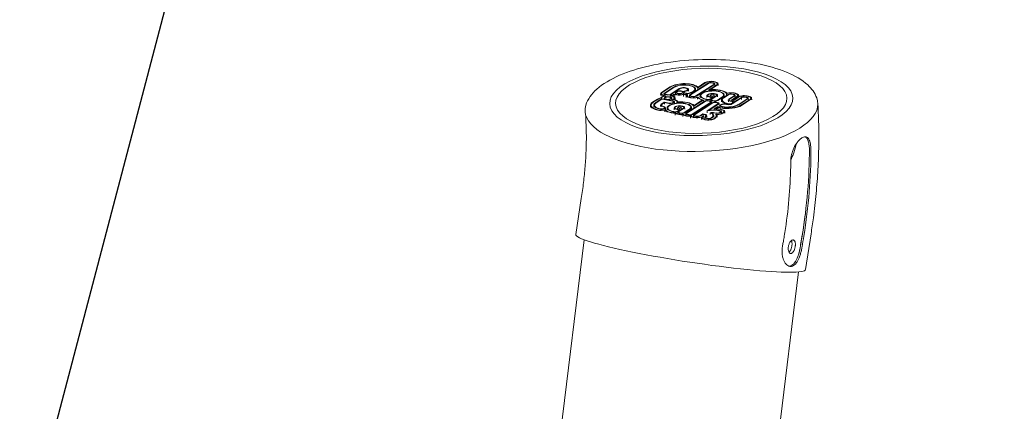
# Model space of a CAD drawing. Units: millimetres. Extents: x -11529 to 44871, y -121403 to -67051.
# Drawn here: x 40776 to 41276, y -120274 to -120076 of the extents above; entities that cross this region are included whole.
import ezdxf

# ---------------------------------------------------------------- set-up
doc = ezdxf.new("R2010")
doc.units = ezdxf.units.MM
doc.header["$LTSCALE"] = 0.5
doc.layers.add('DLINE', color=1, linetype='Continuous')
doc.layers.add('DLINE2', color=2, linetype='Continuous')
doc.styles.get("Standard").update_dxf_attribs({"font": 'Gulim.ttf'})
doc.dimstyles.new('PT_DIM 50', dxfattribs={"dimscale": 50, "dimtxt": 3, "dimasz": 1, "dimexe": 1, "dimexo": 1, "dimgap": 1, "dimtad": 1, "dimdec": 0, "dimrnd": 5, "dimzin": 0, "dimdsep": 46, "dimtxsty": 'Standard', "dimblk": 'D-DOT', "dimcen": 1, "dimclrd": 1, "dimclre": 1, "dimclrt": 7, "dimazin": 0, "dimtfac": 1.2, "dimtdec": 0, "dimtix": 1, "dimtmove": 2, "dimatfit": 3, "dimldrblk": 'DOT', "dimfxl": 2, "dimtolj": 1, "dimtzin": 0, "dimarcsym": 0})

# ---------------------------------------------------------------- blocks, each defined once
blk = doc.blocks.new('_DOT')
at = {"color": 0, "linetype": 'ByBlock'}
blk.add_line((-0.5, 0), (-1, 0), dxfattribs=at)
at = {"color": 0, "linetype": 'ByBlock', "const_width": 0.5}
blk.add_lwpolyline([(-0.25, 0, 1), (0.25, 0, 1)], format="xyb", close=True, dxfattribs=at)
blk = doc.blocks.new('D-DOT')
at = {"layer": 'DLINE'}
blk.add_line((-1.5, 0), (1.5, 0), dxfattribs=at)
at = {"layer": 'DLINE2', "const_width": 0.55}
blk.add_lwpolyline([(-0.275, 0, 1), (0.275, 0, 1)], format="xyb", close=True, dxfattribs=at)

msp = doc.modelspace()

# ---------------------------------------------------------------- linework, layer by layer
at = {"color": 0, "linetype": 'Continuous', "lineweight": 0}
for p, q in [((41116, -120113.55), (41125.07, -120107.69)), ((41116.32, -120113.61), (41125.39, -120107.75)), ((41128.07, -120108.3), (41119, -120114.16)), ((41128.39, -120108.36), (41119.32, -120114.23)), ((41119.97, -120110.03), (41123.95, -120107.46)), ((41120.09, -120109.68), (41123.63, -120107.39)), ((41127.1, -120107.55), (41127.66, -120107.66)), ((41127.29, -120107.42), (41127.86, -120107.54)), ((41127.97, -120106.98), (41128.54, -120107.1)), ((41128.17, -120106.85), (41128.74, -120106.97)), ((41128.66, -120108.94), (41128.63, -120108.03)), ((41130.35, -120108.88), (41130.32, -120107.98)), ((41101.15, -120113.94), (41101.12, -120113.03)), ((41101.58, -120112.36), (41106.03, -120109.49)), ((41101.9, -120112.43), (41106.35, -120109.56)), ((41102.84, -120113.88), (41102.81, -120112.98)), ((41103.03, -120112.65), (41107.47, -120109.79)), ((41103.35, -120112.72), (41107.78, -120109.85)), ((41104.38, -120113.47), (41103.8, -120113.36)), ((41110.52, -120110.43), (41106.22, -120113.21)), ((41110.84, -120110.5), (41106.55, -120113.27)), ((41106.55, -120113.27), (41106.57, -120113.97)), ((41108.17, -120113.17), (41107.7, -120113.48)), ((41108.72, -120113.31), (41108.69, -120112.41)), ((41109.36, -120113.46), (41108.78, -120113.34)), ((41108.93, -120112.08), (41109.28, -120111.85)), ((41109.25, -120112.14), (41109.6, -120111.91)), ((41110.04, -120113.02), (41109.46, -120112.9)), ((41110.24, -120112.89), (41109.66, -120112.78)), ((41111.31, -120111.71), (41111.89, -120111.83)), ((41111.5, -120111.58), (41112.08, -120111.7)), ((41112.3, -120112.46), (41111.95, -120112.69)), ((41112.62, -120112.53), (41112.27, -120112.76)), ((41112.73, -120112.44), (41112.76, -120113.28)), ((41115.27, -120111.7), (41115.24, -120110.79)), ((41118.89, -120111.58), (41118.86, -120110.68)), ((41119.97, -120110.03), (41120, -120110.93)), ((41125.38, -120113.25), (41124.91, -120113.55)), ((41125.23, -120113.62), (41125.7, -120113.31)), ((41129.51, -120108.59), (41125.62, -120111.11)), ((41125.62, -120111.11), (41125.64, -120111.62)), ((41129.83, -120108.66), (41126.37, -120110.9)), ((41128.03, -120113.04), (41128.81, -120113.19)), ((41129, -120113.07), (41128.23, -120112.91)), ((41134.58, -120113.02), (41134.6, -120113.9)), ((41137.34, -120113.31), (41138, -120113.44)), ((41138.2, -120113.32), (41137.54, -120113.18)), ((41138.22, -120112.74), (41138.88, -120112.87)), ((41138.42, -120112.61), (41139.08, -120112.75)), ((41097.05, -120117.31), (41099.5, -120115.72)), ((41097.37, -120117.37), (41099.82, -120115.78)), ((41098.49, -120117.6), (41100.94, -120116.01)), ((41098.81, -120117.66), (41101.26, -120116.08)), ((41102.91, -120117.31), (41101.51, -120118.22)), ((41101.55, -120115.25), (41101.56, -120115.77)), ((41101.58, -120114.76), (41101.96, -120114.52)), ((41103.1, -120117.46), (41101.83, -120118.28)), ((41101.9, -120114.83), (41102.28, -120114.58)), ((41103, -120114.11), (41102.72, -120114.05)), ((41102.85, -120115.7), (41102.84, -120115.35)), ((41103.5, -120114.04), (41102.92, -120113.92)), ((41102.97, -120115.87), (41107.15, -120116.72)), ((41103.04, -120115.04), (41103.38, -120114.82)), ((41105.5, -120117.79), (41103.08, -120117.29)), ((41103.1, -120117.46), (41103.13, -120118.37)), ((41105.31, -120117.91), (41103.1, -120117.46)), ((41103.17, -120115.75), (41103.39, -120115.79)), ((41103.36, -120115.11), (41103.7, -120114.89)), ((41104.18, -120113.6), (41103.6, -120113.48)), ((41104.3, -120115.82), (41103.75, -120115.71)), ((41103.81, -120114.1), (41103.83, -120114.64)), ((41104.3, -120115.98), (41107.34, -120116.6)), ((41105.32, -120114.7), (41105.87, -120114.81)), ((41105.51, -120114.57), (41106.08, -120114.68)), ((41106.27, -120115.41), (41105.93, -120115.63)), ((41105.97, -120114.09), (41105.99, -120114.67)), ((41106.17, -120114.12), (41106.79, -120114.25)), ((41106.59, -120115.47), (41106.24, -120115.7)), ((41106.99, -120114.12), (41106.78, -120114.08)), ((41106.82, -120116.07), (41106.79, -120115.17)), ((41107.56, -120117.36), (41107.21, -120117.58)), ((41107.24, -120115.99), (41107.26, -120116.58)), ((41107.24, -120115.99), (41108.03, -120116.15)), ((41107.73, -120115.69), (41107.35, -120115.94)), ((41107.88, -120117.42), (41107.53, -120117.65)), ((41107.77, -120115.94), (41108.05, -120115.75)), ((41108.22, -120116.03), (41107.77, -120115.94)), ((41108.02, -120113.54), (41108.25, -120113.39)), ((41108.15, -120117.98), (41108.12, -120117.09)), ((41108.25, -120113.39), (41108.28, -120114.3)), ((41108.51, -120116.02), (41108.48, -120115.11)), ((41108.58, -120113.47), (41109.16, -120113.59)), ((41109.36, -120117.3), (41109.38, -120117.8)), ((41109.81, -120117.12), (41109.81, -120117.04)), ((41112.77, -120113.45), (41112.8, -120114.36)), ((41114.1, -120114.84), (41114.07, -120113.94)), ((41114.08, -120122.79), (41123.34, -120116.81)), ((41114.4, -120122.86), (41123.66, -120116.88)), ((41114.69, -120113.46), (41114.72, -120114.36)), ((41115.65, -120114.94), (41116.22, -120115.06)), ((41115.79, -120114.79), (41115.76, -120113.88)), ((41116.41, -120114.93), (41115.85, -120114.82)), ((41117.1, -120114.49), (41116.53, -120114.37)), ((41117.29, -120114.36), (41116.73, -120114.25)), ((41126.34, -120117.42), (41117.08, -120123.4)), ((41126.66, -120117.49), (41117.4, -120123.47)), ((41117.93, -120119.35), (41122.22, -120116.58)), ((41127.21, -120117.6), (41117.96, -120123.58)), ((41121.9, -120116.52), (41118.08, -120118.98)), ((41118.28, -120123.65), (41127.53, -120117.66)), ((41119.78, -120114.93), (41119.81, -120115.84)), ((41121.12, -120114.93), (41121.09, -120114.02)), ((41122.95, -120116.26), (41122.98, -120117.04)), ((41124.05, -120115.9), (41124.37, -120115.97)), ((41124.56, -120115.84), (41124.24, -120115.78)), ((41124.64, -120114.88), (41124.61, -120113.98)), ((41130.22, -120118.21), (41124.76, -120121.74)), ((41125.36, -120116.67), (41125.93, -120116.79)), ((41125.56, -120116.55), (41126.13, -120116.66)), ((41125.6, -120114.61), (41126.26, -120114.75)), ((41125.7, -120121.4), (41130.54, -120118.28)), ((41126.46, -120114.62), (41125.79, -120114.48)), ((41126.67, -120115.38), (41126.27, -120115.64)), ((41126.32, -120114.59), (41126.29, -120113.92)), ((41126.82, -120113.54), (41126.35, -120113.85)), ((41126.48, -120114.04), (41127.14, -120114.18)), ((41126.52, -120116.78), (41126.5, -120116.07)), ((41126.59, -120115.71), (41126.99, -120115.45)), ((41129.37, -120114.06), (41126.74, -120115.73)), ((41126.92, -120117.79), (41126.9, -120117.15)), ((41127.06, -120115.8), (41129.69, -120114.12)), ((41127.24, -120115.41), (41127.23, -120115.11)), ((41127.27, -120116.56), (41127.93, -120116.69)), ((41128.13, -120113.64), (41127.35, -120113.48)), ((41128.13, -120116.57), (41127.47, -120116.43)), ((41127.55, -120114.28), (41128.25, -120113.83)), ((41127.55, -120114.28), (41127.57, -120115.18)), ((41128.34, -120114.66), (41128.31, -120113.75)), ((41129.24, -120117.46), (41129.81, -120117.58)), ((41130, -120117.45), (41129.44, -120117.34)), ((41132.21, -120114.83), (41129.83, -120116.37)), ((41130.03, -120114.6), (41130, -120113.7)), ((41130.15, -120116.43), (41132.53, -120114.9)), ((41130.81, -120118.85), (41130.78, -120117.94)), ((41132.06, -120117.16), (41132.03, -120116.25)), ((41135.31, -120113.45), (41132.94, -120114.98)), ((41133.26, -120115.04), (41135.63, -120113.51)), ((41133.46, -120114.53), (41133.43, -120113.63)), ((41133.85, -120118.34), (41134.6, -120118.49)), ((41134.04, -120118.21), (41134.8, -120118.37)), ((41135.49, -120117.09), (41135.46, -120116.19)), ((41138.41, -120114.08), (41135.76, -120115.76)), ((41136.08, -120115.83), (41138.73, -120114.14)), ((41136.45, -120116.82), (41137.2, -120116.97)), ((41137.4, -120116.85), (41136.64, -120116.69)), ((41137.17, -120116.8), (41137.15, -120116.13)), ((41139.85, -120114.37), (41137.2, -120116.06)), ((41137.61, -120117.61), (41137.21, -120117.87)), ((41137.33, -120116.25), (41138.08, -120116.4)), ((41137.45, -120118.15), (41142.17, -120115.08)), ((41140.17, -120114.44), (41137.52, -120116.12)), ((41137.52, -120116.12), (41138.08, -120116.24)), ((41137.52, -120116.12), (41137.52, -120116.12)), ((41138.08, -120116.24), (41140.35, -120114.76)), ((41138.16, -120117.42), (41141.84, -120115.02)), ((41138.17, -120117.41), (41138.17, -120117.34)), ((41138.2, -120116.43), (41140.68, -120114.82)), ((41138.2, -120116.43), (41138.23, -120117.34)), ((41139, -120114.71), (41138.97, -120113.81)), ((41145.05, -120115.58), (41140.44, -120118.56)), ((41140.68, -120114.55), (41140.66, -120113.75)), ((41145.37, -120115.65), (41140.76, -120118.62)), ((41146.49, -120115.87), (41141.88, -120118.85)), ((41142.17, -120115.08), (41142.2, -120115.98)), ((41146.81, -120115.94), (41142.2, -120118.91)), ((41143.97, -120114.81), (41144.63, -120114.95)), ((41144.17, -120114.69), (41144.83, -120114.82)), ((41144.85, -120114.24), (41145.51, -120114.38)), ((41145.04, -120114.12), (41145.71, -120114.25)), ((41145.63, -120116.22), (41145.6, -120115.31)), ((41147.32, -120116.16), (41147.29, -120115.26)), ((41095.93, -120119.83), (41095.9, -120118.92)), ((41097.61, -120119.77), (41097.59, -120118.87)), ((41101.15, -120119.66), (41101.12, -120118.76)), ((41103.18, -120121.27), (41103.21, -120122.18)), ((41103.54, -120120.93), (41103.51, -120120.02)), ((41104.43, -120121.16), (41104.4, -120120.26)), ((41106.79, -120122.77), (41106.47, -120122.71)), ((41106.99, -120122.65), (41106.67, -120122.58)), ((41107.35, -120122.14), (41107.67, -120122.21)), ((41107.87, -120122.08), (41107.55, -120122.01)), ((41107.94, -120121.12), (41107.91, -120120.22)), ((41108.69, -120119.48), (41108.22, -120119.79)), ((41108.49, -120122.91), (41108.52, -120123.82)), ((41108.54, -120119.85), (41109.01, -120119.55)), ((41108.9, -120120.85), (41109.57, -120120.98)), ((41109.76, -120120.86), (41109.1, -120120.72)), ((41109.98, -120121.62), (41109.58, -120121.88)), ((41109.62, -120120.83), (41109.6, -120120.16)), ((41110.13, -120119.78), (41109.66, -120120.08)), ((41110.36, -120123.5), (41109.7, -120123.37)), ((41109.78, -120120.28), (41110.45, -120120.41)), ((41109.83, -120123.21), (41109.8, -120122.3)), ((41110.55, -120123.37), (41109.89, -120123.24)), ((41109.9, -120121.94), (41110.3, -120121.68)), ((41112.67, -120120.29), (41110.04, -120121.97)), ((41110.36, -120122.04), (41112.99, -120120.36)), ((41110.55, -120121.65), (41110.54, -120121.35)), ((41110.58, -120122.8), (41111.24, -120122.93)), ((41111.43, -120119.87), (41110.65, -120119.71)), ((41111.43, -120122.8), (41110.77, -120122.67)), ((41110.85, -120120.51), (41111.56, -120120.06)), ((41110.85, -120120.51), (41110.88, -120121.42)), ((41111.34, -120119.27), (41112.11, -120119.43)), ((41112.31, -120119.3), (41111.53, -120119.15)), ((41111.64, -120120.89), (41111.61, -120119.99)), ((41115.51, -120121.07), (41113.14, -120122.6)), ((41113.33, -120120.84), (41113.3, -120119.93)), ((41113.46, -120122.67), (41115.83, -120121.13)), ((41113.87, -120124.03), (41113.84, -120123.13)), ((41116.77, -120120.77), (41116.74, -120119.86)), ((41117.93, -120119.35), (41117.96, -120120.26)), ((41122.5, -120123.2), (41120.96, -120124.19)), ((41123.27, -120123.36), (41122.5, -120123.2)), ((41124.76, -120121.74), (41124.79, -120122.65)), ((41126.3, -120122.7), (41126.33, -120123.61)), ((41130.09, -120119.52), (41128.22, -120120.73)), ((41128.22, -120120.73), (41128.23, -120121.23)), ((41128.32, -120122.75), (41129.08, -120122.9)), ((41129.27, -120122.78), (41128.52, -120122.62)), ((41130.07, -120119.8), (41128.84, -120120.6)), ((41130.07, -120119.8), (41130.1, -120120.68)), ((41130.65, -120121.61), (41130.97, -120121.68)), ((41131.17, -120121.55), (41130.84, -120121.49)), ((41131.38, -120122.31), (41130.98, -120122.57)), ((41131.22, -120119.98), (41131.19, -120119.07)), ((41131.3, -120122.64), (41131.7, -120122.38)), ((41131.42, -120118.74), (41131.82, -120118.48)), ((41131.53, -120121.04), (41131.85, -120121.11)), ((41131.57, -120120.23), (41131.59, -120120.89)), ((41131.72, -120120.92), (41132.05, -120120.98)), ((41131.74, -120118.8), (41132.14, -120118.54)), ((41131.97, -120122.95), (41131.94, -120122.05)), ((41132.31, -120119.64), (41132.33, -120120.2)), ((41132.82, -120122.61), (41132.42, -120122.87)), ((41133.14, -120122.67), (41132.74, -120122.93)), ((41133.66, -120122.9), (41133.63, -120121.99)), ((41112.39, -120123.62), (41112.42, -120124.53)), ((41114.3, -120124.3), (41113.73, -120124.19)), ((41114.5, -120124.18), (41113.93, -120124.06)), ((41115.18, -120123.73), (41114.62, -120123.62)), ((41115.38, -120123.61), (41114.81, -120123.49)), ((41116.29, -120124.43), (41116.31, -120125.33)), ((41118.18, -120125.09), (41117.61, -120124.98)), ((41117.75, -120124.82), (41117.72, -120123.91)), ((41118.37, -120124.97), (41117.81, -120124.85)), ((41118.49, -120124.41), (41119.06, -120124.52)), ((41119.25, -120124.4), (41118.69, -120124.28)), ((41121.28, -120124.26), (41122.62, -120123.39)), ((41121.88, -120126), (41121.85, -120125.09)), ((41122.84, -120124.2), (41122.4, -120124.49)), ((41122.62, -120123.39), (41122.65, -120124.3)), ((41122.62, -120123.39), (41123.08, -120123.49)), ((41122.87, -120125.12), (41122.84, -120124.22)), ((41123.57, -120125.94), (41123.54, -120125.04)), ((41124.56, -120125.07), (41124.53, -120124.16)), ((41128.09, -120124.95), (41128.06, -120124.05)), ((41129.21, -120123.45), (41129.24, -120124.36)), ((41129.78, -120124.9), (41129.75, -120123.99)), ((41058.03, -120184.36), (41060.81, -120166.14)), ((41062.27, -120187.02), (41044.22, -120335.3)), ((41174.67, -120202.17), (41177.45, -120183.96)), ((41171.09, -120203.35), (41159.72, -120296.75))]:
    msp.add_line(p, q, dxfattribs=at)
for major_axis in [(-46.48, -1.49), (-43.48, -1.4)]:
    msp.add_ellipse((41121.74, -120116.61), major_axis=major_axis, ratio=0.377786, dxfattribs=at)
for centre, major_axis, ratio, start_param, end_param in [((41112.7, -120110.87), (7.85, 0.25), 0.377786, 0.329318, 2.573421), ((41112.7, -120110.87), (7.48, 0.24), 0.377786, 0.219044, 2.573236), ((41126.45, -120107.97), (3.31, 0.11), 0.377786, 1.011979, 2.57893), ((41126.45, -120107.97), (2.93, 0.09), 0.377786, 1.012098, 2.57881), ((41126.45, -120107.97), (1.62, 0.05), 0.377786, 1.012805, 2.578097), ((41126.45, -120107.97), (1.25, 0.04), 0.377786, 1.013191, 2.577707), ((41127.01, -120108.08), (1.24, 0.04), 0.377786, 5.722449, 7.293239), ((41127.01, -120108.08), (1.62, 0.05), 0.377786, 5.722449, 7.293239), ((41127.01, -120108.08), (2.93, 0.09), 0.377786, 5.722449, 7.293239), ((41127.01, -120108.08), (3.3, 0.11), 0.377786, 5.722449, 7.293239), ((41104.46, -120112.92), (-3.34, -0.11), 0.377786, 5.740768, 7.293239), ((41104.46, -120112.92), (-2.97, -0.1), 0.377786, 5.741889, 7.293239), ((41104.46, -120112.92), (-1.65, -0.05), 0.377786, 5.748477, 7.293239), ((41104.46, -120112.92), (-1.28, -0.04), 0.377786, 5.752043, 7.293239), ((41105.05, -120113.04), (-1.65, -0.05), 0.377786, 1.004061, 2.68489), ((41105.05, -120113.04), (-1.28, -0.04), 0.377786, 1.003239, 2.699181), ((41112.7, -120110.87), (6.16, 0.2), 0.377786, 5.193714, 8.855644), ((41112.7, -120110.87), (5.79, 0.19), 0.377786, 5.193714, 8.855375), ((41110.31, -120112.36), (-2.93, -0.09), 0.377786, 0.742781, 1.010054), ((41110.31, -120112.36), (-1.62, -0.05), 0.377786, 5.722116, 7.293239), ((41110.31, -120112.36), (-1.24, -0.04), 0.377786, 5.722116, 7.293239), ((41110.66, -120112.13), (1.62, 0.05), 0.377786, 1.009714, 2.58085), ((41110.89, -120112.48), (-2.93, -0.09), 0.377786, 1.010048, 2.24824), ((41110.66, -120112.13), (1.24, 0.04), 0.377786, 1.009714, 2.58085), ((41110.89, -120112.48), (-1.62, -0.05), 0.377786, 1.010048, 2.58085), ((41110.89, -120112.48), (-1.24, -0.04), 0.377786, 1.010048, 2.58085), ((41112.7, -120110.87), (2.55, 0.08), 0.377786, 5.193493, 8.86416), ((41112.7, -120110.87), (2.17, 0.07), 0.377786, 5.193439, 8.864106), ((41111.24, -120112.25), (1.24, 0.04), 0.377786, 5.723116, 7.293239), ((41111.24, -120112.25), (1.62, 0.05), 0.377786, 0.296971, 1.010054), ((41111.24, -120112.25), (1.62, 0.05), 0.377786, 5.723033, 5.876007), ((41114.67, -120112.21), (-1.99, -0.06), 0.377786, 0.228195, 2.051855), ((41114.67, -120112.21), (-3.31, -0.11), 0.377786, 0.939358, 1.56523), ((41114.67, -120112.21), (-1.99, -0.06), 0.377786, 5.194154, 5.944784), ((41114.67, -120112.21), (-1.62, -0.05), 0.377786, 5.194126, 8.335013), ((41127.26, -120113.82), (-6.17, -0.2), 0.377786, 4.93704, 7.293239), ((41127.26, -120113.82), (-5.8, -0.19), 0.377786, 4.93704, 7.293239), ((41127.15, -120113.61), (-2.07, -0.07), 0.377786, 4.151647, 5.722436), ((41127.26, -120113.82), (7.48, 0.24), 0.377786, 1.010043, 1.78025), ((41127.15, -120113.61), (1.7, 0.05), 0.377786, 1.010054, 2.58085), ((41127.26, -120113.82), (-6.17, -0.2), 0.377786, 4.151636, 4.93704), ((41127.26, -120113.82), (5.8, 0.19), 0.377786, 1.010043, 1.795448), ((41127.26, -120113.82), (7.86, 0.25), 0.377786, 1.010043, 1.672914), ((41127.94, -120113.76), (1.68, 0.05), 0.377786, 5.715308, 7.301137), ((41127.94, -120113.76), (2.06, 0.07), 0.377786, 5.715308, 7.300381), ((41127.26, -120113.82), (5.8, 0.19), 0.377786, 0.22462, 1.010043), ((41127.26, -120113.82), (6.17, 0.2), 0.377786, 0.22462, 1.010043), ((41127.26, -120113.82), (7.48, 0.24), 0.377786, 0.22462, 1.010043), ((41127.26, -120113.82), (7.86, 0.25), 0.377786, 0.281359, 1.010043), ((41127.26, -120113.82), (5.8, 0.19), 0.377786, 5.722521, 6.507805), ((41127.26, -120113.82), (6.17, 0.2), 0.377786, 5.722443, 6.507805), ((41127.26, -120113.82), (7.48, 0.24), 0.377786, 0.20314, 0.22462), ((41136.69, -120113.73), (2.93, 0.09), 0.377786, 1.010054, 2.366542), ((41136.69, -120113.73), (3.3, 0.11), 0.377786, 1.010054, 2.173525), ((41136.69, -120113.73), (-1.62, -0.05), 0.377786, 4.151647, 5.722436), ((41136.69, -120113.73), (1.24, 0.04), 0.377786, 1.010054, 2.580844), ((41137.35, -120113.86), (1.62, 0.05), 0.377786, 5.724159, 7.290676), ((41137.35, -120113.86), (2.93, 0.09), 0.377786, 5.72194, 7.291334), ((41137.35, -120113.86), (3.31, 0.11), 0.377786, 5.721566, 7.291445), ((41121.84, -120119.85), (-59.08, -1.9), 0.377786, 1.010054, 3.270265), ((41103.75, -120118.67), (-7.85, -0.25), 0.377786, 5.723076, 7.293054), ((41103.75, -120118.67), (-7.47, -0.24), 0.377786, 5.723076, 7.293088), ((41103.75, -120118.67), (-6.16, -0.2), 0.377786, 5.723076, 7.293258), ((41103.75, -120118.67), (-5.79, -0.19), 0.377786, 5.723076, 7.293328), ((41102.32, -120116.29), (3.3, 0.11), 0.377786, 1.901863, 2.58085), ((41102.32, -120116.29), (2.93, 0.09), 0.377786, 1.827701, 2.58085), ((41103.75, -120118.67), (-2.62, -0.08), 0.377786, 5.722443, 7.29293), ((41102.32, -120116.29), (1.62, 0.05), 0.377786, 1.010069, 2.58085), ((41103.75, -120118.67), (-2.25, -0.07), 0.377786, 5.722443, 7.29293), ((41104.46, -120115.3), (-3.32, -0.11), 0.377786, 5.756892, 6.075246), ((41102.32, -120116.29), (1.24, 0.04), 0.377786, 1.010048, 2.58085), ((41104.46, -120115.3), (-2.94, -0.09), 0.377786, 5.759021, 6.149144), ((41104.73, -120115.13), (3.32, 0.11), 0.377786, 2.106971, 2.545974), ((41104.73, -120115.13), (2.94, 0.09), 0.377786, 1.874728, 2.543818), ((41104.46, -120115.3), (-1.63, -0.05), 0.377786, 5.771613, 7.123748), ((41103.01, -120117.33), (-0.124, -0.004), 0.377786, 4.151647, 5.725775), ((41104.46, -120115.3), (-1.25, -0.04), 0.377786, 5.778489, 7.236866), ((41104.73, -120115.13), (1.63, 0.05), 0.377786, 1.059535, 2.531071), ((41105.05, -120113.04), (-2.97, -0.1), 0.377786, 1.005581, 1.127687), ((41104.73, -120115.13), (1.25, 0.04), 0.377786, 1.066453, 2.524111), ((41110.57, -120120.06), (-6.17, -0.2), 0.377786, 4.93704, 7.293239), ((41104.9, -120115.39), (-1.25, -0.04), 0.377786, 1.066662, 2.524236), ((41104.9, -120115.39), (-1.63, -0.05), 0.377786, 1.180219, 2.531178), ((41110.57, -120120.06), (-5.8, -0.19), 0.377786, 4.93704, 7.293239), ((41106.15, -120117.37), (-1.62, -0.05), 0.377786, 1.010048, 2.58085), ((41106.15, -120117.37), (-1.24, -0.04), 0.377786, 1.010048, 2.58085), ((41105.16, -120115.22), (1.25, 0.04), 0.377786, 5.779751, 7.236604), ((41105.05, -120113.04), (-2.97, -0.1), 0.377786, 1.8714, 2.658499), ((41104.73, -120115.13), (2.94, 0.09), 0.377786, 1.046864, 1.124359), ((41105.16, -120115.22), (1.63, 0.05), 0.377786, 5.772725, 7.243548), ((41105.05, -120113.04), (3.34, 0.11), 0.377786, 5.24331, 5.795605), ((41105.16, -120115.22), (2.94, 0.09), 0.377786, 5.759853, 7.256269), ((41105.16, -120115.22), (3.32, 0.11), 0.377786, 5.757675, 7.258421), ((41106.5, -120117.14), (1.24, 0.04), 0.377786, 5.72228, 7.293408), ((41104.9, -120115.39), (2.94, 0.09), 0.377786, 5.623278, 5.685487), ((41106.5, -120117.14), (1.62, 0.05), 0.377786, 5.72228, 7.293408), ((41106.5, -120117.14), (2.93, 0.09), 0.377786, 6.055237, 7.293408), ((41106.5, -120117.14), (3.3, 0.11), 0.377786, 6.212785, 7.293408), ((41110.31, -120112.36), (3.3, 0.11), 0.377786, 4.030631, 4.151647), ((41110.57, -120120.06), (-6.17, -0.2), 0.377786, 4.151636, 4.93704), ((41110.89, -120112.48), (3.3, 0.11), 0.377786, 4.15164, 5.30506), ((41110.57, -120120.06), (5.8, 0.19), 0.377786, 1.010043, 1.795448), ((41110.57, -120120.06), (7.48, 0.24), 0.377786, 1.010043, 1.720605), ((41110.57, -120120.06), (-7.86, -0.25), 0.377786, 4.151636, 4.798327), ((41114.67, -120112.21), (3.68, 0.12), 0.377786, 4.156536, 4.566046), ((41110.57, -120120.06), (5.8, 0.19), 0.377786, 0.22462, 1.010043), ((41110.57, -120120.06), (6.17, 0.2), 0.377786, 0.22462, 1.010043), ((41117.38, -120113.83), (-3.3, -0.11), 0.377786, 6.015293, 7.293239), ((41117.38, -120113.83), (-2.93, -0.09), 0.377786, 5.857379, 7.293239), ((41110.57, -120120.06), (7.48, 0.24), 0.377786, 0.22462, 1.010043), ((41110.57, -120120.06), (7.86, 0.25), 0.377786, 0.285626, 1.010043), ((41117.38, -120113.83), (-1.62, -0.05), 0.377786, 5.722449, 7.293239), ((41117.38, -120113.83), (-1.24, -0.04), 0.377786, 5.722449, 7.293239), ((41117.94, -120113.94), (3.3, 0.11), 0.377786, 4.151616, 5.288618), ((41117.94, -120113.94), (-2.93, -0.09), 0.377786, 1.010024, 2.329914), ((41117.94, -120113.94), (-1.62, -0.05), 0.377786, 1.010024, 2.580874), ((41117.94, -120113.94), (-1.24, -0.04), 0.377786, 1.010024, 2.580874), ((41127.26, -120113.82), (-7.86, -0.25), 0.377786, 0.296798, 0.884544), ((41127.26, -120113.82), (-7.48, -0.24), 0.377786, 0.222674, 0.944573), ((41124.72, -120117.09), (-3.31, -0.11), 0.377786, 5.494294, 5.720401), ((41124.72, -120117.09), (-2.93, -0.09), 0.377786, 5.346444, 5.720271), ((41124.72, -120117.09), (1.62, 0.05), 0.377786, 1.012992, 2.577912), ((41124.72, -120117.09), (1.25, 0.04), 0.377786, 1.013405, 2.577493), ((41125.21, -120115.42), (1.62, 0.05), 0.377786, 4.151647, 5.722443), ((41126.68, -120113.91), (-2.07, -0.07), 0.377786, 5.722443, 7.293246), ((41125.21, -120115.42), (-1.24, -0.04), 0.377786, 1.010048, 2.58085), ((41126.68, -120113.91), (-1.7, -0.05), 0.377786, 5.722443, 7.293239), ((41125.28, -120117.21), (1.25, 0.04), 0.377786, 5.725801, 7.28942), ((41125.28, -120117.21), (1.62, 0.05), 0.377786, 5.725393, 7.28989), ((41125.61, -120115.16), (1.24, 0.04), 0.377786, 5.722449, 7.293239), ((41126.68, -120113.91), (-0.382, -0.012), 0.377786, 5.722443, 7.293246), ((41128.12, -120116.02), (-1.62, -0.05), 0.377786, 5.721567, 7.293239), ((41125.61, -120115.16), (1.62, 0.05), 0.377786, 5.722443, 7.293239), ((41128.12, -120116.02), (-1.24, -0.04), 0.377786, 5.722449, 7.293239), ((41127.15, -120113.61), (-0.382, -0.012), 0.377786, 4.151647, 5.722436), ((41125.61, -120115.16), (2.93, 0.09), 0.377786, 0.839115, 1.010054), ((41128.59, -120117.88), (-1.62, -0.05), 0.377786, 4.151647, 5.722436), ((41128.59, -120117.88), (1.24, 0.04), 0.377786, 1.010054, 2.580844), ((41128.77, -120116.15), (1.62, 0.05), 0.377786, 4.151647, 5.722443), ((41127.94, -120113.76), (0.367, 0.012), 0.377786, 5.715308, 7.310138), ((41128.77, -120116.15), (-1.24, -0.04), 0.377786, 1.010048, 2.58085), ((41129.16, -120118), (1.24, 0.04), 0.377786, 5.722482, 7.293206), ((41129.16, -120118), (1.62, 0.05), 0.377786, 5.722482, 7.293206), ((41138.21, -120116.05), (-6.18, -0.2), 0.377786, 5.722443, 7.35471), ((41133.2, -120118.76), (1.62, 0.05), 0.377786, 1.010048, 2.58085), ((41133.2, -120118.76), (1.24, 0.04), 0.377786, 1.010048, 2.58085), ((41138.21, -120116.05), (-5.81, -0.19), 0.377786, 5.722443, 7.356446), ((41135.68, -120117.79), (2.07, 0.07), 0.377786, 4.151647, 5.722436), ((41135.68, -120117.79), (1.7, 0.05), 0.377786, 4.151647, 5.639854), ((41137.53, -120116.12), (-2.07, -0.07), 0.377786, 5.722449, 7.293239), ((41136.15, -120117.65), (1.62, 0.05), 0.377786, 4.161894, 5.288016), ((41136.15, -120117.65), (-1.25, -0.04), 0.377786, 1.012978, 2.57792), ((41137.53, -120116.12), (-1.7, -0.05), 0.377786, 5.723177, 7.293239), ((41137.53, -120116.12), (-0.382, -0.012), 0.377786, 5.731656, 7.293239), ((41136.55, -120117.39), (1.24, 0.04), 0.377786, 5.722443, 7.293246), ((41136.55, -120117.39), (1.62, 0.05), 0.377786, 6.16006, 7.293246), ((41137.53, -120116.12), (-0.00688, -0.00022), 0.377786, 5.835734, 7.293239), ((41137.35, -120113.86), (1.25, 0.04), 0.377786, 5.725373, 7.290315), ((41136.55, -120117.39), (2.93, 0.09), 0.377786, 0.961416, 1.01006), ((41143.33, -120115.24), (3.33, 0.11), 0.377786, 1.016319, 2.663152), ((41143.33, -120115.24), (2.95, 0.09), 0.377786, 1.016704, 2.667985), ((41143.33, -120115.24), (1.64, 0.05), 0.377786, 1.018978, 2.696494), ((41143.33, -120115.24), (1.27, 0.04), 0.377786, 1.020214, 2.712), ((41143.99, -120115.36), (1.24, 0.04), 0.377786, 5.722449, 7.293239), ((41143.99, -120115.36), (1.62, 0.05), 0.377786, 5.722449, 7.293239), ((41143.99, -120115.36), (2.93, 0.09), 0.377786, 5.722449, 7.293239), ((41143.99, -120115.36), (3.3, 0.11), 0.377786, 5.722449, 7.293239), ((41121.84, -120119.85), (-59.08, -1.9), 0.377786, 6.154513, 7.293239), ((41101.55, -120120.09), (-3.64, -0.12), 0.377786, 1.008511, 2.021073), ((41101.55, -120120.09), (-3.27, -0.1), 0.377786, 1.008434, 2.155538), ((41101.55, -120120.09), (1.95, 0.06), 0.377786, 4.149572, 7.29293), ((41101.55, -120120.09), (1.58, 0.05), 0.377786, 4.149333, 7.29293), ((41110.57, -120120.06), (-7.86, -0.25), 0.377786, 0.334973, 1.010054), ((41110.57, -120120.06), (-7.48, -0.24), 0.377786, 0.27454, 1.010054), ((41108.52, -120121.66), (-3.3, -0.11), 0.377786, 1.010048, 1.550778), ((41108.52, -120121.66), (-2.93, -0.09), 0.377786, 1.010048, 1.629525), ((41108.52, -120121.66), (1.62, 0.05), 0.377786, 4.151647, 5.722443), ((41109.98, -120120.15), (-2.07, -0.07), 0.377786, 5.722443, 7.293246), ((41108.52, -120121.66), (-1.24, -0.04), 0.377786, 1.010048, 2.58085), ((41109.98, -120120.15), (-1.7, -0.05), 0.377786, 5.722443, 7.293239), ((41111.42, -120122.25), (-3.3, -0.11), 0.377786, 0.46933, 1.010054), ((41110.45, -120119.84), (-2.07, -0.07), 0.377786, 4.151647, 5.722436), ((41111.42, -120122.25), (-2.93, -0.09), 0.377786, 0.390583, 1.010054), ((41110.45, -120119.84), (1.7, 0.05), 0.377786, 1.010054, 2.58085), ((41108.92, -120121.4), (1.24, 0.04), 0.377786, 5.722449, 7.293239), ((41109.98, -120120.15), (-0.382, -0.012), 0.377786, 5.722443, 7.293246), ((41111.42, -120122.25), (-1.62, -0.05), 0.377786, 5.721567, 7.293239), ((41108.92, -120121.4), (1.62, 0.05), 0.377786, 5.722443, 7.293239), ((41111.42, -120122.25), (-1.24, -0.04), 0.377786, 5.722449, 7.293239), ((41110.45, -120119.84), (-0.382, -0.012), 0.377786, 4.151647, 5.722436), ((41108.92, -120121.4), (2.93, 0.09), 0.377786, 0.839115, 1.010054), ((41112.08, -120122.39), (-2.93, -0.09), 0.377786, 1.010048, 1.751874), ((41112.08, -120122.39), (1.62, 0.05), 0.377786, 4.151647, 5.722443), ((41111.25, -120120), (0.367, 0.012), 0.377786, 5.715308, 7.310138), ((41112.08, -120122.39), (-1.24, -0.04), 0.377786, 1.010048, 2.58085), ((41111.25, -120120), (1.68, 0.05), 0.377786, 5.715308, 7.301137), ((41111.25, -120120), (2.06, 0.07), 0.377786, 5.715308, 7.300381), ((41115.46, -120123.07), (-1.62, -0.05), 0.377786, 5.722449, 7.293239), ((41115.46, -120123.07), (-1.24, -0.04), 0.377786, 5.722449, 7.293239), ((41110.57, -120120.06), (5.8, 0.19), 0.377786, 5.722521, 6.507805), ((41110.57, -120120.06), (6.17, 0.2), 0.377786, 5.722443, 6.507805), ((41110.57, -120120.06), (7.48, 0.24), 0.377786, 0.168042, 0.22462), ((41121.91, -120124.25), (2.62, 0.08), 0.377786, 5.722607, 7.293239), ((41127.63, -120123.57), (5.79, 0.19), 0.377786, 1.010054, 2.076447), ((41127.63, -120123.57), (-6.17, -0.2), 0.377786, 4.151647, 5.017298), ((41127.45, -120123.32), (-2.07, -0.07), 0.377786, 4.156191, 5.284652), ((41121.88, -120124.24), (5.8, 0.19), 0.377786, 5.72469, 6.975815), ((41127.45, -120123.32), (1.7, 0.05), 0.377786, 1.015076, 1.89854), ((41121.88, -120124.24), (6.18, 0.2), 0.377786, 5.72469, 6.8994), ((41127.63, -120123.57), (7.48, 0.24), 0.377786, 1.010054, 1.47943), ((41127.63, -120123.57), (7.86, 0.25), 0.377786, 1.010054, 1.40315), ((41129.92, -120122.36), (1.62, 0.05), 0.377786, 4.151647, 5.722436), ((41129.92, -120122.36), (-2.93, -0.09), 0.377786, 1.314012, 2.580844), ((41129.92, -120122.36), (-1.24, -0.04), 0.377786, 1.010054, 2.580844), ((41129.92, -120122.36), (-3.3, -0.11), 0.377786, 1.483259, 2.580844), ((41132.88, -120119.02), (-3.38, -0.11), 0.377786, 0.576064, 1.160173), ((41132.88, -120119.02), (-3.01, -0.1), 0.377786, 0.369495, 1.167808), ((41130.32, -120122.1), (1.24, 0.04), 0.377786, 5.722443, 7.293246), ((41132.88, -120119.02), (-1.69, -0.05), 0.377786, 5.749324, 7.498604), ((41130.32, -120122.1), (1.62, 0.05), 0.377786, 5.722443, 7.293246), ((41132.88, -120119.02), (-1.32, -0.04), 0.377786, 5.752909, 7.525646), ((41135.5, -120117.55), (-7.86, -0.25), 0.377786, 1.035773, 2.58085), ((41135.5, -120117.55), (-7.48, -0.24), 0.377786, 1.032599, 2.58085), ((41130.32, -120122.1), (2.93, 0.09), 0.377786, 5.722443, 7.293246), ((41130.32, -120122.1), (3.3, 0.11), 0.377786, 5.722443, 7.293246), ((41135.5, -120117.55), (-6.17, -0.2), 0.377786, 1.016799, 2.58085), ((41135.5, -120117.55), (-5.8, -0.19), 0.377786, 1.010048, 2.58085), ((41112.08, -120122.39), (-3.3, -0.11), 0.377786, 1.010048, 1.652307), ((41115.46, -120123.07), (-3.3, -0.11), 0.377786, 0.367739, 1.010054), ((41115.46, -120123.07), (-2.93, -0.09), 0.377786, 0.268173, 1.010054), ((41116.03, -120123.19), (-3.3, -0.11), 0.377786, 1.010032, 1.637679), ((41116.03, -120123.19), (-2.93, -0.09), 0.377786, 1.010031, 1.733936), ((41116.03, -120123.19), (-1.62, -0.05), 0.377786, 1.010026, 2.580877), ((41116.03, -120123.19), (-1.24, -0.04), 0.377786, 1.010024, 2.580874), ((41119.34, -120123.86), (-3.31, -0.11), 0.377786, 0.382909, 1.008391), ((41119.34, -120123.86), (-2.93, -0.09), 0.377786, 0.286758, 1.008288), ((41119.34, -120123.86), (-1.62, -0.05), 0.377786, 5.724825, 7.290863), ((41119.34, -120123.86), (-1.25, -0.04), 0.377786, 5.725159, 7.290529), ((41119.9, -120123.98), (-3.3, -0.11), 0.377786, 1.010054, 2.197014), ((41119.9, -120123.98), (-2.93, -0.09), 0.377786, 1.010054, 2.580844), ((41119.9, -120123.98), (1.62, 0.05), 0.377786, 4.151647, 5.722436), ((41119.9, -120123.98), (-1.24, -0.04), 0.377786, 1.010054, 2.580844), ((41125.49, -120124.97), (-3.64, -0.12), 0.377786, 6.16434, 7.293344), ((41125.49, -120124.97), (-3.27, -0.1), 0.377786, 5.722607, 7.293344), ((41121.91, -120124.25), (0.934, 0.03), 0.377786, 5.722607, 6.315365), ((41121.91, -120124.25), (2.25, 0.07), 0.377786, 5.722607, 7.293239), ((41125.49, -120124.97), (-1.95, -0.06), 0.377786, 5.722607, 7.293344), ((41125.49, -120124.97), (-3.64, -0.12), 0.377786, 1.010158, 2.583097), ((41125.49, -120124.97), (-1.58, -0.05), 0.377786, 5.722607, 7.293344), ((41125.49, -120124.97), (-3.27, -0.1), 0.377786, 1.010158, 2.583097), ((41125.49, -120124.97), (1.95, 0.06), 0.377786, 4.151751, 5.72469), ((41125.49, -120124.97), (-1.58, -0.05), 0.377786, 1.010158, 2.583097), ((41121.88, -120124.24), (7.49, 0.24), 0.377786, 5.72469, 6.480908), ((41121.88, -120124.24), (7.86, 0.25), 0.377786, 5.72469, 6.412357), ((41119.13, -120175.05), (58.32, -8.91), 0.086824, 3.140815, 3.141593), ((41116.35, -120193.27), (58.32, -8.91), 0.086824, 3.141593, 4.195394), ((41116.35, -120193.27), (58.32, -8.91), 0.086824, 4.195394, 6.283185)]:
    msp.add_ellipse(centre, major_axis=major_axis, ratio=ratio, start_param=start_param, end_param=end_param, dxfattribs=at)
for points, knots in [([(41180.35, -120115.1), (41179.4, -120112.61), (41177.78, -120110.45), (41172.92, -120105.97), (41169.29, -120103.86), (41160.46, -120100.23), (41155.19, -120098.75), (41143.86, -120096.66), (41137.84, -120096.01), (41125.55, -120095.51), (41119.29, -120095.66), (41107.06, -120096.71), (41101.09, -120097.61), (41089.95, -120100.13), (41084.79, -120101.74), (41075.67, -120105.67), (41071.74, -120107.99), (41066.11, -120113.06), (41064.11, -120115.74), (41063.16, -120118.86)], [0.140794, 0.140794, 0.140794, 0.140794, 0.378735, 0.378735, 0.710052, 0.710052, 1.058761, 1.058761, 1.393922, 1.393922, 1.724028, 1.724028, 2.053846, 2.053846, 2.38777, 2.38777, 2.733218, 2.733218, 3.025043, 3.025043, 3.025043, 3.025043]), ([(41180.93, -120118.49), (41181.1, -120121.34), (41181.22, -120124.22), (41181.41, -120131.12), (41181.44, -120135.17), (41181.32, -120143.27), (41181.17, -120147.34), (41180.72, -120155.48), (41180.42, -120159.56), (41179.64, -120167.7), (41179.18, -120171.77), (41178.28, -120178.55), (41177.88, -120181.26), (41177.45, -120183.96)], [0.903107, 0.903107, 0.903107, 0.903107, 10.003147, 10.003147, 22.621677, 22.621677, 35.1513, 35.1513, 47.59759, 47.59759, 59.977539, 59.977539, 68.204417, 68.204417, 68.204417, 68.204417]), ([(41060.81, -120166.14), (41061.25, -120163.4), (41061.64, -120160.67), (41062.3, -120155.24), (41062.57, -120152.54), (41063.01, -120147.22), (41063.17, -120144.59), (41063.37, -120139.43), (41063.42, -120136.91), (41063.4, -120131.99), (41063.34, -120129.6), (41063.17, -120126.01), (41063.1, -120124.76), (41063.01, -120123.54)], [0, 0, 0, 0, 8.347797, 8.347797, 16.675464, 16.675464, 24.961969, 24.961969, 33.186565, 33.186565, 41.328177, 41.328177, 45.767875, 45.767875, 45.767875, 45.767875]), ([(41167.14, -120147.93), (41167.13, -120147.76), (41167.13, -120147.59), (41167.13, -120146.26), (41167.28, -120145.06), (41167.84, -120142.75), (41168.22, -120141.66), (41169.24, -120139.46), (41169.88, -120138.4), (41170.91, -120137.06), (41171.27, -120136.66), (41171.89, -120136.06), (41172.16, -120135.83), (41172.67, -120135.45), (41172.93, -120135.29), (41173.51, -120135), (41173.84, -120134.9), (41174.7, -120134.78), (41175.2, -120134.91), (41176.1, -120135.62), (41176.48, -120136.23), (41177.05, -120137.85), (41177.24, -120138.85), (41177.34, -120140), (41177.37, -120140.38), (41177.39, -120140.77), (41177.4, -120141.18)], [-30.212156, -30.212156, -30.212156, -30.212156, -29.658728, -29.658728, -25.979137, -25.979137, -22.51774, -22.51774, -18.522518, -18.522518, -16.483111, -16.483111, -14.991558, -14.991558, -13.507476, -13.507476, -11.506508, -11.506508, -7.884938, -7.884938, -3.945733, -3.945733, 0, 0, 0, 1.318875, 1.318875, 1.318875, 1.318875]), ([(41170.12, -120138.12), (41169.71, -120139.76), (41169.23, -120141.39), (41168.22, -120144.26), (41167.71, -120145.51), (41167.14, -120146.72)], [2.051625, 2.051625, 2.051625, 2.051625, 7.123474, 7.123474, 11.235328, 11.235328, 11.235328, 11.235328]), ([(41176.61, -120141.02), (41176.6, -120140.63), (41176.58, -120140.26), (41176.55, -120139.9), (41176.49, -120139.06), (41176.37, -120138.29), (41176.01, -120136.88), (41175.76, -120136.26), (41175.16, -120135.33), (41174.81, -120135.01), (41174.42, -120134.83)], [-1.24962, -1.24962, -1.24962, -1.24962, 0, 0, 0, 2.889288, 2.889288, 6.057058, 6.057058, 9.069036, 9.069036, 9.069036, 9.069036]), ([(41174.5, -120174.3), (41174.39, -120175.15), (41174.27, -120176), (41173.91, -120178.57), (41173.66, -120180.28), (41173.18, -120183.42), (41172.93, -120185.04), (41172.45, -120187.93), (41172.24, -120189.19), (41172.03, -120190.39)], [33.134301, 33.134301, 33.134301, 33.134301, 35.595792, 35.595792, 40.680905, 40.680905, 45.164794, 45.164794, 48.666492, 48.666492, 48.666492, 48.666492]), ([(41162.91, -120190.5), (41162.93, -120190.31), (41162.96, -120190.13), (41162.98, -120189.94), (41163.09, -120189.28), (41163.22, -120188.6), (41163.4, -120187.93)], [-0.557801, -0.557801, -0.557801, -0.557801, 0, 0, 0, 2.017901, 2.017901, 2.017901, 2.017901]), ([(41169.43, -120190.52), (41169.4, -120190.74), (41169.35, -120190.96), (41169.25, -120191.41), (41169.18, -120191.63), (41169.04, -120192.05), (41168.95, -120192.26), (41168.78, -120192.64), (41168.69, -120192.81), (41168.5, -120193.12), (41168.39, -120193.26), (41168.17, -120193.52), (41168.06, -120193.63), (41167.82, -120193.81), (41167.7, -120193.88), (41167.47, -120193.96), (41167.35, -120193.98), (41167.13, -120193.98), (41167.02, -120193.96), (41166.81, -120193.88), (41166.7, -120193.81), (41166.5, -120193.63), (41166.41, -120193.52), (41166.25, -120193.26), (41166.18, -120193.12), (41166.06, -120192.81), (41166, -120192.64), (41165.92, -120192.26), (41165.89, -120192.05), (41165.86, -120191.63), (41165.86, -120191.41), (41165.87, -120190.96), (41165.9, -120190.74), (41165.96, -120190.3), (41166.01, -120190.08), (41166.13, -120189.63), (41166.2, -120189.41), (41166.36, -120188.99), (41166.45, -120188.79), (41166.65, -120188.41), (41166.75, -120188.24), (41166.97, -120187.94), (41167.08, -120187.8), (41167.32, -120187.55), (41167.45, -120187.44), (41167.7, -120187.26), (41167.83, -120187.2), (41168.07, -120187.11), (41168.19, -120187.09), (41168.41, -120187.09), (41168.52, -120187.11), (41168.72, -120187.2), (41168.82, -120187.26), (41169, -120187.44), (41169.08, -120187.55), (41169.23, -120187.8), (41169.29, -120187.94), (41169.38, -120188.24), (41169.42, -120188.41), (41169.48, -120188.79), (41169.5, -120188.99), (41169.52, -120189.41), (41169.52, -120189.63), (41169.49, -120190.08), (41169.46, -120190.3), (41169.43, -120190.52)], [0, 0, 0, 0, 0.659374, 0.659374, 1.318747, 1.318747, 1.978121, 1.978121, 2.637495, 2.637495, 3.296868, 3.296868, 3.956242, 3.956242, 4.615615, 4.615615, 5.274988, 5.274988, 5.934362, 5.934362, 6.593735, 6.593735, 7.253109, 7.253109, 7.912482, 7.912482, 8.571856, 8.571856, 9.23123, 9.23123, 9.890603, 9.890603, 10.549977, 10.549977, 11.209351, 11.209351, 11.868724, 11.868724, 12.528098, 12.528098, 13.187472, 13.187472, 13.846845, 13.846845, 14.506219, 14.506219, 15.165592, 15.165592, 15.824965, 15.824965, 16.484339, 16.484339, 17.143712, 17.143712, 17.803086, 17.803086, 18.462459, 18.462459, 19.121833, 19.121833, 19.781207, 19.781207, 20.44058, 20.44058, 21.099954, 21.099954, 21.099954, 21.099954]), ([(41167.72, -120190.17), (41167.75, -120189.95), (41167.78, -120189.73), (41167.81, -120189.29), (41167.81, -120189.07), (41167.8, -120188.64), (41167.78, -120188.44), (41167.72, -120188.07), (41167.68, -120187.9), (41167.59, -120187.63), (41167.55, -120187.51), (41167.49, -120187.41)], [0, 0, 0, 0, 0.659386, 0.659386, 1.318772, 1.318772, 1.978159, 1.978159, 2.637545, 2.637545, 3.152224, 3.152224, 3.152224, 3.152224]), ([(41172.06, -120190.39), (41172.21, -120189.52), (41172.36, -120188.6), (41172.67, -120186.76), (41172.82, -120185.84), (41172.96, -120184.97)], [0.977951, 0.977951, 0.977951, 0.977951, 3.519755, 3.519755, 6.063635, 6.063635, 6.063635, 6.063635]), ([(41167.12, -120200.56), (41167.12, -120200.56), (41167.12, -120200.56), (41166.8, -120200.56), (41166.48, -120200.5), (41165.84, -120200.24), (41165.52, -120200.05), (41164.91, -120199.53), (41164.62, -120199.21), (41164.1, -120198.47), (41163.86, -120198.05), (41163.46, -120197.16), (41163.28, -120196.65), (41162.99, -120195.56), (41162.88, -120194.97), (41162.74, -120193.74), (41162.71, -120193.11), (41162.74, -120191.82), (41162.8, -120191.18), (41162.9, -120190.56)], [-15.106234, -15.106234, -15.106234, -15.106234, -15.098834, -15.098834, -13.211507, -13.211507, -11.32418, -11.32418, -9.436852, -9.436852, -7.549525, -7.549525, -5.662144, -5.662144, -3.774763, -3.774763, -1.887381, -1.887381, 0, 0, 0, 0]), ([(41172.03, -120190.39), (41171.93, -120191.01), (41171.82, -120191.65), (41171.53, -120192.93), (41171.37, -120193.57), (41171, -120194.79), (41170.79, -120195.38), (41170.35, -120196.48), (41170.12, -120196.98), (41169.63, -120197.87), (41169.37, -120198.29), (41168.8, -120199.03), (41168.5, -120199.35), (41167.88, -120199.87), (41167.55, -120200.07), (41166.91, -120200.32), (41166.58, -120200.39), (41166.24, -120200.39), (41166.22, -120200.39), (41166.2, -120200.38)], [0, 0, 0, 0, 1.887522, 1.887522, 3.775043, 3.775043, 5.662565, 5.662565, 7.550086, 7.550086, 9.43755, 9.43755, 11.325014, 11.325014, 13.212478, 13.212478, 15.099941, 15.099941, 15.239404, 15.239404, 15.239404, 15.239404]), ([(41166.29, -120193.33), (41166.39, -120193.25), (41166.48, -120193.15), (41166.68, -120192.92), (41166.79, -120192.77), (41166.98, -120192.46), (41167.07, -120192.29), (41167.25, -120191.91), (41167.33, -120191.71), (41167.47, -120191.28), (41167.54, -120191.06), (41167.64, -120190.61), (41167.69, -120190.39), (41167.72, -120190.17)], [17.248274, 17.248274, 17.248274, 17.248274, 17.803424, 17.803424, 18.462809, 18.462809, 19.122196, 19.122196, 19.781582, 19.781582, 20.440968, 20.440968, 21.100354, 21.100354, 21.100354, 21.100354]), ([(41166.3, -120200.39), (41166.61, -120200.39), (41166.93, -120200.33), (41167.58, -120200.07), (41167.9, -120199.88), (41168.53, -120199.36), (41168.83, -120199.04), (41169.39, -120198.3), (41169.66, -120197.88), (41170.14, -120196.99), (41170.38, -120196.48), (41170.82, -120195.39), (41171.02, -120194.8), (41171.39, -120193.57), (41171.56, -120192.93), (41171.84, -120191.65), (41171.96, -120191.01), (41172.06, -120190.39)], [-15.092469, -15.092469, -15.092469, -15.092469, -13.212421, -13.212421, -11.324974, -11.324974, -9.437526, -9.437526, -7.550079, -7.550079, -5.662559, -5.662559, -3.775039, -3.775039, -1.88752, -1.88752, 0, 0, 0, 0]), ([(41166.3, -120200.39), (41166.61, -120200.39), (41166.94, -120200.33), (41167.58, -120200.07), (41167.91, -120199.88), (41168.53, -120199.36), (41168.83, -120199.04), (41169.4, -120198.3), (41169.66, -120197.88), (41170.14, -120196.99), (41170.38, -120196.48), (41170.82, -120195.39), (41171.03, -120194.8), (41171.4, -120193.57), (41171.56, -120192.93), (41171.85, -120191.65), (41171.96, -120191.01), (41172.06, -120190.39)], [-15.099941, -15.099941, -15.099941, -15.099941, -13.212478, -13.212478, -11.325014, -11.325014, -9.43755, -9.43755, -7.550086, -7.550086, -5.662565, -5.662565, -3.775043, -3.775043, -1.887522, -1.887522, 0, 0, 0, 0]), ([(41172.9, -120190.56), (41172.8, -120191.18), (41172.68, -120191.82), (41172.4, -120193.11), (41172.23, -120193.74), (41171.86, -120194.97), (41171.66, -120195.56), (41171.21, -120196.65), (41170.98, -120197.16), (41170.49, -120198.05), (41170.23, -120198.47), (41169.66, -120199.21), (41169.36, -120199.53), (41168.73, -120200.05), (41168.41, -120200.24), (41167.76, -120200.5), (41167.44, -120200.56), (41167.12, -120200.56)], [-30.197669, -30.197669, -30.197669, -30.197669, -28.310286, -28.310286, -26.422903, -26.422903, -24.53552, -24.53552, -22.648137, -22.648137, -20.760794, -20.760794, -18.873451, -18.873451, -16.986108, -16.986108, -15.098764, -15.098764, -15.098764, -15.098764])]:
    msp.add_open_spline(points, degree=3, knots=knots, dxfattribs=at)
for points in [[(41172.96, -120184.97), (41175.4, -120170.09), (41176.63, -120155.25), (41176.61, -120141.02)], [(41177.4, -120141.18), (41177.43, -120155.42), (41176.22, -120170.26), (41173.8, -120185.14)], [(41164.48, -120181.39), (41166.18, -120170.07), (41167.07, -120158.81), (41167.14, -120147.93)], [(41172.96, -120184.97), (41173.54, -120181.41), (41174.06, -120177.85), (41174.5, -120174.3)], [(41163.88, -120185.15), (41164.09, -120183.9), (41164.29, -120182.64), (41164.48, -120181.39)], [(41164.48, -120181.39), (41164.48, -120181.39), (41164.48, -120181.39), (41164.48, -120181.39)], [(41163.4, -120187.93), (41163.57, -120187), (41163.73, -120186.07), (41163.88, -120185.15)], [(41172.06, -120190.39), (41172.38, -120188.57), (41172.68, -120186.76), (41172.96, -120184.97)], [(41173.8, -120185.14), (41173.52, -120186.93), (41173.21, -120188.74), (41172.9, -120190.56)], [(41162.9, -120190.56), (41162.9, -120190.54), (41162.9, -120190.52), (41162.91, -120190.5)]]:
    msp.add_open_spline(points, degree=3, dxfattribs=at)

# ---------------------------------------------------------------- leaders
msp.add_leader([(40729.26, -120527.97), (41042.28, -119336.49), (41481.52, -119336.49)], dimstyle='PT_DIM 50', override={"dimtad": 0})

doc.saveas('drawing.dxf')
